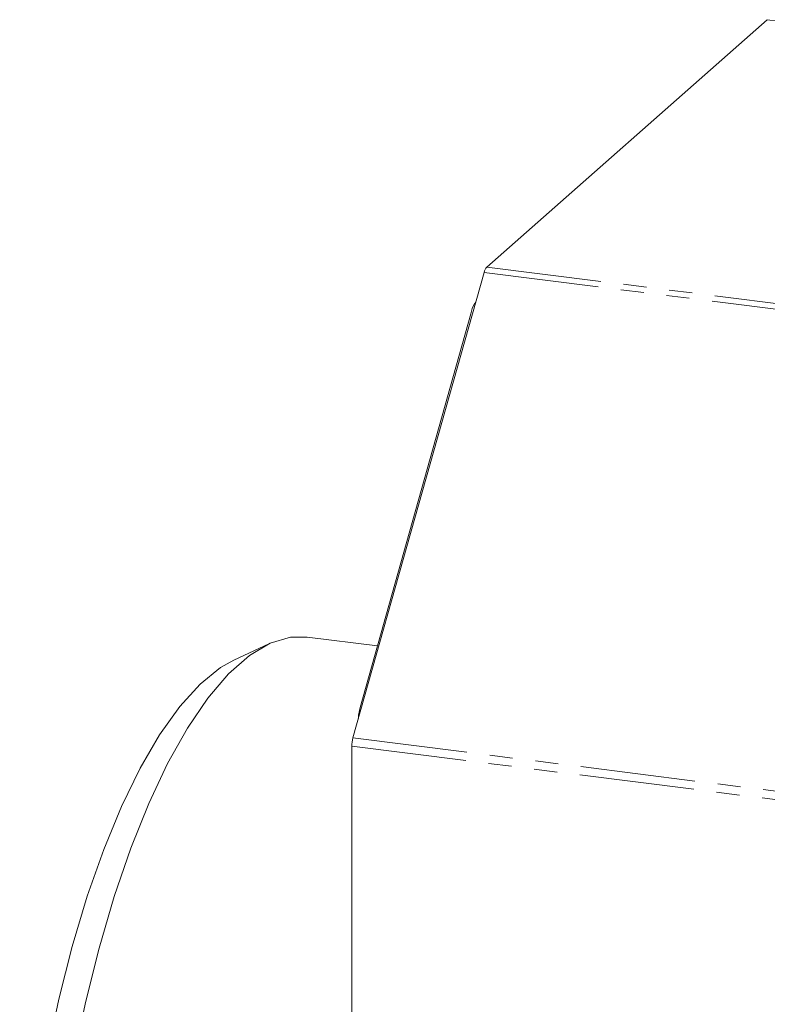
# Model space of a CAD drawing. Units: millimetres. Extents: x -1717 to 6064, y -3952 to -111.
# Drawn here: x -1015 to -974, y -1106 to -1051 of the extents above; entities that cross this region are included whole.
import ezdxf

# ---------------------------------------------------------------- set-up
doc = ezdxf.new("R2010")
doc.units = ezdxf.units.MM
doc.linetypes.add('PHANTOM', pattern=[12.7, 6.35, -1.27, 1.27, -1.27, 1.27, -1.27])

msp = doc.modelspace()

# ---------------------------------------------------------------- linework, layer by layer
at = {"color": 7, "linetype": 'Continuous', "lineweight": 18}
for p, q in [((-973.716, -1051.381), (-989.217, -1065.051)), ((-989.367, -1065.349), (-996.617, -1091.075)), ((-996.227, -1089.401), (-990.096, -1067.643)), ((-995.266, -1085.988), (-999.144, -1085.5)), ((-1001.259, -1085.873), (-1003.193, -1086.769)), ((-996.227, -1089.401), (-996.306, -1089.81)), ((-996.314, -1089.81), (-996.314, -1090.001)), ((-996.679, -1091.531), (-996.679, -1195.239))]:
    msp.add_line(p, q, dxfattribs=at)
at = {"color": 8, "linetype": 'PHANTOM', "lineweight": 18}
for p, q in [((-973.716, -1051.381), (-909.604, -1059.458)), ((-989.367, -1065.349), (-241.035, -1159.63)), ((-989.217, -1065.051), (-240.885, -1159.332)), ((-996.679, -1091.531), (-248.347, -1185.812)), ((-996.617, -1091.075), (-248.285, -1185.356))]:
    msp.add_line(p, q, dxfattribs=at)
at = {"color": 7, "linetype": 'Continuous', "lineweight": 18, "flags": 128}
for points in [[(-999.144, -1085.5), (-1000.061, -1085.509), (-1001.189, -1085.841), (-1002.336, -1086.52), (-1003.49, -1087.538), (-1004.638, -1088.883), (-1005.765, -1090.539), (-1006.859, -1092.486), (-1007.906, -1094.702), (-1008.895, -1097.161), (-1009.814, -1099.834), (-1010.652, -1102.69), (-1011.399, -1105.695), (-1012.047, -1108.814), (-1012.588, -1112.01), (-1013.015, -1115.246), (-1013.324, -1118.484), (-1013.51, -1121.686), (-1013.573, -1124.814)], [(-1015.035, -1124.218), (-1014.973, -1121.156), (-1014.787, -1118.022), (-1014.48, -1114.852), (-1014.055, -1111.687), (-1013.517, -1108.564), (-1012.874, -1105.521), (-1012.132, -1102.596), (-1011.301, -1099.823), (-1010.391, -1097.237), (-1009.413, -1094.868), (-1008.379, -1092.746), (-1007.301, -1090.896), (-1006.192, -1089.341), (-1005.066, -1088.1), (-1003.937, -1087.187), (-1003.193, -1086.769)]]:
    msp.add_lwpolyline(points, dxfattribs=at)
at = {"color": 7, "linetype": 'Continuous', "lineweight": 18}
for centre, radius, start, end in [((-988.723, -1065.486), 0.658, 138.5664, 167.9921), ((-994.949, -1091.535), 1.73, 164.5822, 179.8591)]:
    msp.add_arc(centre, radius, start, end, dxfattribs=at)
msp.add_open_spline([(-989.832, -1067), (-989.855, -1067.027), (-990.007, -1067.207), (-990.055, -1067.443), (-990.096, -1067.643)], degree=3, knots=[0, 0, 0, 0, 0.151504, 1, 1, 1, 1], dxfattribs=at)

doc.saveas('drawing.dxf')
